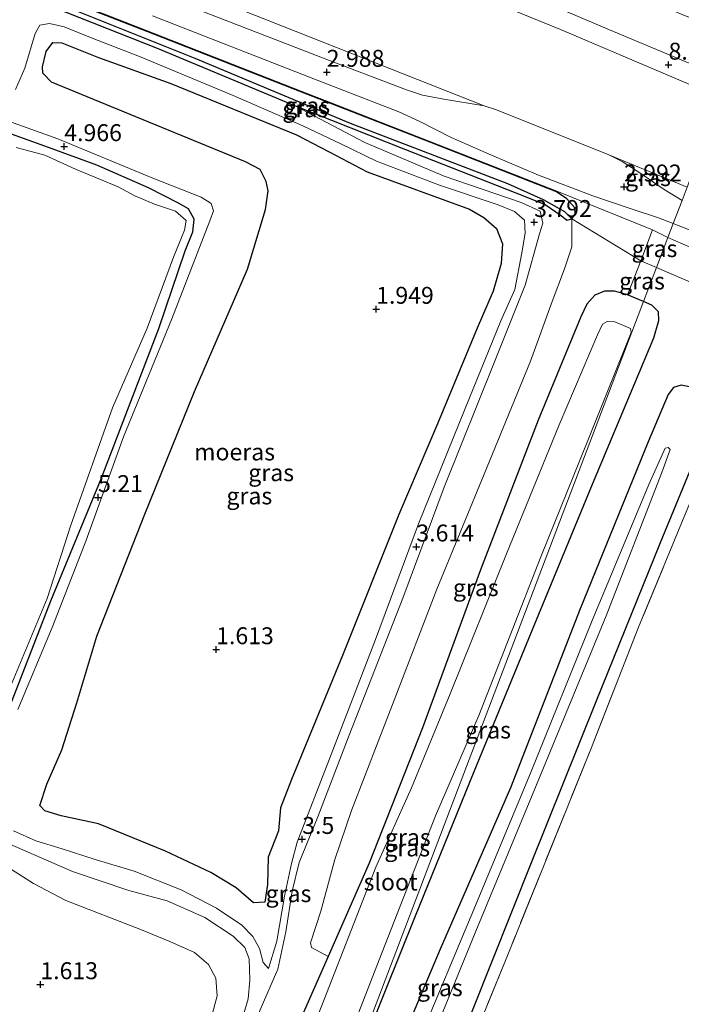
# Model space of a CAD drawing. Units: metres. Extents: x 259992 to 265230, y 591311 to 594003.
# Drawn here: x 260897 to 260995, y 593197 to 593343 of the extents above; entities that cross this region are included whole.
import ezdxf
from ezdxf.enums import TextEntityAlignment as Align

# ---------------------------------------------------------------- set-up
doc = ezdxf.new("R2010")
doc.units = ezdxf.units.M
doc.linetypes.add('IE-TERREINAFSCHEIDING', pattern=[10, 8, -2])
doc.layers.get('0').update_dxf_attribs({"lineweight": 25})
for name, color, linetype in [('B-ME-GW-HOOGTEPUNT-S-B1', 10, 'Continuous'), ('B-ME-GW-INSTEEKWATERGANG-L-B1', 10, 'Continuous'), ('B-ME-GW-WATERGANG-GREPPEL-L-B1', 10, 'Continuous'), ('B-ME-IE-MOERAS-GV-B6', 10, 'Continuous')]:
    doc.layers.add(name, color=color, linetype=linetype)
for name, color, linetype, lineweight in [('B-ME-GW-KRUINLIJN-L-B1', 93, 'Continuous', 18), ('B-ME-GW-TEENLIJN-L-B1', 93, 'Continuous', 18), ('B-ME-IE-GRASLAND-GV-B6', 93, 'Continuous', 18), ('B-ME-IE-GRONDWERKLIJN-GROND_INGERICHT-GV-B6', 253, 'Continuous', 18), ('B-ME-IE-GRONDWERKLIJN-GROND_NIETINGERICHT-GV-B6', 253, 'Continuous', 18), ('B-ME-IE-HULPGEOMETRIE-L-B1', 53, 'Continuous', 18), ('B-ME-IE-TERREINAFSCHEIDING-RASTERHEKWERK-L-B1', 8, 'IE-TERREINAFSCHEIDING', 18), ('B-ME-OG-WATER-GV-B6', 153, 'Continuous', 18), ('B-ME-VH-VERH_SOORT-BITUMEN-GV-B6', 8, 'IE-TERREINAFSCHEIDING-NATUURLIJK-HOUTWAL', 18)]:
    doc.layers.add(name, color=color, linetype=linetype, lineweight=lineweight)
doc.styles.add('NLCS-ISO', font='NLCS-ISO.TTF')
doc.linetypes.add('IE-TERREINAFSCHEIDING-NATUURLIJK-HOUTWAL', pattern='A,7,-1.5,[67,NLCS.SHX,S=0.75,R=45,X=0,Y=0],-1.5,7,-1.5,[70,NLCS.SHX,S=0.75,R=0,X=0,Y=0],-1.5', length=20)

# ---------------------------------------------------------------- blocks, each defined once
blk = doc.blocks.new('hoogtepunt')
for p, q in [((-0.5, 0), (0.5, 0)), ((0, 0.5), (0, -0.5))]:
    blk.add_line(p, q)

msp = doc.modelspace()

# ---------------------------------------------------------------- linework, layer by layer
at = {"layer": 'B-ME-GW-INSTEEKWATERGANG-L-B1'}
for points in [[(260900.474, 593345.351, 3.193), (260917.585, 593338.609, 3.139), (260937.884, 593330.136, 3.081), (260954.289, 593323.608, 2.825), (260970.574, 593317.211, 2.833), (260974.927, 593315.475, 2.797), (260977.295, 593313.86, 2.647), (260978.115, 593313.157, 2.383), (260978.845, 593313.361, 2.043), (260979.349, 593314.05, 2.393), (260979.317, 593314.984, 2.609), (260978.107, 593316.299, 2.847), (260976.578, 593317.339, 2.863), (260957.995, 593324.644, 2.913), (260937.69, 593332.569, 2.945), (260917.102, 593340.671, 3.009), (260901.347, 593346.809, 3.147), (260900.602, 593346.549, 3.147), (260900.144, 593346.1, 3.147), (260900.059, 593345.741, 3.193), (260900.474, 593345.351, 3.193)], [(260920.734, 593315.679, 5.129), (260916.269, 593317.924, 5.011), (260908.68, 593321.313, 5.007), (260900.991, 593324.105, 5.023), (260893.541, 593326.784, 5.225)], [(260895.202, 593239.739, 4.933), (260901.884, 593256.899, 4.799), (260909.31, 593274.915, 5.083), (260917.815, 593297.122, 5.073), (260921.694, 593308.628, 5.129), (260922.835, 593311.438, 5.129), (260923.065, 593313.322, 5.129), (260922.187, 593314.816, 5.129), (260920.734, 593315.679, 5.129)], [(260989.46, 593301.158, 0.951), (260987.076, 593302.132, 1.035), (260985.173, 593302.668, 1.063), (260983.66, 593302.654, 1.063), (260982.243, 593302.075, 1.037), (260981.052, 593300.757, 0.985), (260980.187, 593298.845, 0.939), (260973.882, 593283.594, 0.531), (260965.333, 593261.452, 0.587), (260956.801, 593238.093, 0.225), (260948.891, 593218.088, -0.009), (260942.849, 593204.301, 0.085), (260934.894, 593186.317, 0.609)], [(260941.229, 593174.385, 0.999), (260946.666, 593187.74, 1.043), (260955.769, 593210.3, 0.537), (260964.411, 593231.649, 0.709), (260973.629, 593254.066, 0.801), (260981.923, 593274.135, 1.009), (260988.176, 593289.044, 1.115), (260990.975, 593295.744, 1.215), (260991.722, 593298.33, 1.217), (260991.651, 593299.611, 1.173), (260990.695, 593300.598, 1.097), (260989.46, 593301.158, 0.951)], [(260997.279, 593288.324, 1.215), (260995.024, 593288.776, 1.073), (260993.868, 593288.4, 0.919), (260993.104, 593287.403, 0.803), (260990.123, 593280.363, 0.773), (260980.069, 593255.687, 0.583), (260969.797, 593229.228, 0.539), (260959.372, 593205.396, 0.449), (260948.405, 593179.352, 0.933), (260936.689, 593151.906, 0.533), (260925.193, 593123.754, -0.183), (260913.699, 593096.286, 0.097)], [(260921.165, 593093.328, 0.893), (260932.192, 593119.668, 0.929), (260934.37, 593124.579, 1.165), (260943.663, 593146.915, 1.229), (260953.511, 593170.843, 1.285), (260964.149, 593196.327, 1.069), (260972.905, 593218.21, 1.167), (260982.468, 593241.971, 1.135), (260991.935, 593265.485, 1.361), (260997.628, 593279.231, 1.405)]]:
    msp.add_polyline3d(points, dxfattribs=at)
at = {"layer": 'B-ME-GW-KRUINLIJN-L-B1'}
msp.add_line((260993.057, 593310.614, 2.855), (260990.776, 593311.749, 2.991), dxfattribs=at)
for points in [[(260701.005, 593456.792, 8.602), (260704.039, 593454.355, 8.548), (260711.256, 593449.149, 8.506), (260717.031, 593445.367, 8.552), (260726.042, 593440.612, 8.558), (260733.939, 593436.731, 8.634), (260740.983, 593433.521, 8.632), (260751.161, 593429.391, 8.668), (260770.337, 593421.8, 8.63), (260787.923, 593415.022, 8.466), (260812.117, 593405.522, 8.748), (260837.645, 593395.629, 8.666), (260863.746, 593385.313, 8.59), (260892.133, 593374.7, 8.666), (260921.431, 593363.427, 8.668), (260949.454, 593352.702, 8.648), (260977.181, 593341.341, 8.704), (261000.903, 593331.237, 8.576)], [(261001.934, 593333.948, 8.675), (260984.422, 593341.281, 8.606), (260964.271, 593349.904, 8.526), (260940.195, 593359.343, 8.562), (260917.43, 593368.009, 8.57), (260889.962, 593378.724, 8.616), (260863.958, 593388.52, 8.584), (260844.802, 593396.109, 8.629)], [(260896.356, 593222.879, 4.067), (260899.642, 593221.403, 3.805), (260903.543, 593220.198, 3.621), (260908.417, 593218.64, 3.415), (260914.191, 593216.894, 3.415), (260921.098, 593214.129, 3.745), (260926.325, 593211.441, 3.795), (260930.085, 593208.927, 3.857), (260931.727, 593207.26, 3.839), (260932.69, 593205.486, 3.767), (260933.229, 593203.382, 3.561), (260934.016, 593202.541, 3.417), (260935.243, 593206.576, 3.451), (260936.401, 593213.213, 3.533), (260937.433, 593218.038, 3.517), (260938.268, 593221.218, 3.397), (260943.049, 593233.528, 3.441), (260949.84, 593251.164, 3.463), (260956.206, 593268.264, 3.575), (260963.107, 593285.328, 3.573), (260968.366, 593298.295, 3.813), (260970.432, 593302.928, 3.825), (260971.479, 593308.342, 3.831), (260971.958, 593311.226, 3.841), (260971.85, 593313.14, 3.841), (260970.375, 593314.427, 3.839), (260967.956, 593315.433, 3.817), (260959.286, 593318.331, 3.739), (260949.973, 593321.862, 3.579), (260944.732, 593324.457, 3.433), (260939.115, 593327.117, 3.129), (260928.792, 593331.577, 3.191), (260914.955, 593337.362, 3.343), (260907.992, 593340.08, 3.497), (260903.842, 593341.745, 3.561), (260901.656, 593342.234, 3.569), (260900.222, 593341.987, 3.313), (260899.56, 593340.744, 3.209), (260898.014, 593335.63, 3.209), (260896.659, 593332.499, 3.207)], [(260937.884, 593330.136, 3.081), (260948.285, 593324.64, 3.707), (260959.973, 593319.654, 3.763), (260971.353, 593315.775, 3.795), (260974.175, 593314.476, 3.813), (260974.584, 593312.691, 3.811), (260974.056, 593311.136, 3.723), (260971.969, 593303.535, 3.809), (260967.43, 593292.21, 3.723), (260959.989, 593273.687, 3.601), (260953.888, 593257.273, 3.559), (260945.964, 593237.031, 3.489), (260941.296, 593224.96, 3.483), (260938.55, 593218.18, 3.513), (260937.537, 593213.933, 3.421), (260936.606, 593207.918, 3.453), (260935.393, 593202.434, 3.575), (260932.793, 593196.419, 3.971), (260929.934, 593189.464, 4.359), (260922.132, 593169.827, 4.457), (260912.149, 593146.04, 4.299), (260905.253, 593128.739, 4.319), (260895.113, 593104.181, 4.279)], [(260895.044, 593328.01, 5.147), (260902.875, 593325.192, 5.045), (260916.932, 593319.375, 5.069), (260924.06, 593316.539, 5.053), (260925.542, 593315.619, 5.047), (260925.901, 593314.523, 5.041), (260925.357, 593313.075, 5.101), (260919.765, 593298.567, 5.095), (260912.603, 593281.112, 5.267), (260907.031, 593265.721, 5.043), (260902.065, 593252.95, 5.121), (260896.981, 593240.835, 5.163)], [(260993.057, 593310.614, 2.855), (260999.842, 593307.649, 2.853), (261013.451, 593302.088, 2.817), (261038.667, 593292.166, 2.961), (261066.004, 593281.052, 2.741), (261092.041, 593270.719, 2.951), (261117.813, 593260.068, 2.807), (261144.221, 593249.637, 2.791)], [(260895.784, 593220.917, 4.037), (260905.045, 593216.876, 3.437), (260913.401, 593214.062, 3.461), (260919.066, 593212.499, 3.683), (260924.607, 593210.035, 3.877), (260928.827, 593207.293, 3.977), (260930.517, 593205.632, 3.979), (260931.146, 593203.94, 3.995), (260931.243, 593200.785, 4.027), (260931.031, 593198.037, 4.145), (260930.043, 593194.672, 4.295)]]:
    msp.add_polyline3d(points, dxfattribs=at)
at = {"layer": 'B-ME-GW-TEENLIJN-L-B1'}
msp.add_line((260984.331, 593322.825, 3.232), (260995.88, 593318.035, 3.239), dxfattribs=at)
for points in [[(260694.745, 593443.913, 2.98), (260697.442, 593441.749, 2.972), (260706.498, 593435.531, 2.976), (260715.116, 593430.64, 3.064), (260724.711, 593426.025, 3.082), (260744.352, 593417.311, 3.034), (260773.549, 593405.766, 3), (260800.331, 593394.493, 3.18), (260830.138, 593382.898, 3.05), (260860.147, 593371.232, 3.196), (260890.998, 593359.261, 3.136), (260924.115, 593346.641, 3.222), (260965.881, 593330.063, 3.222)], [(260942.849, 593204.301, 0.085), (260940.399, 593205.627, 0.289), (260940.249, 593206.333, 0.315), (260941.739, 593211.011, 0.309), (260943.817, 593218.634, 0.343), (260946.302, 593225.889, 0.529), (260952.352, 593241.567, 0.723), (260958.896, 593258.599, 0.743), (260965.908, 593275.587, 0.809), (260972.731, 593292.289, 1.101), (260975.949, 593301.154, 1.531), (260977.776, 593305.981, 1.771), (260978.834, 593309.198, 1.847), (260978.845, 593313.361, 2.043), (260989.066, 593307.167, 1.639), (260991.365, 593306.166, 1.557)], [(261074.866, 593271.474, 0.899), (261047.403, 593282.494, 1.257), (261022.246, 593292.989, 1.332), (261006.896, 593299.438, 1.592), (260991.365, 593306.166, 1.557)]]:
    msp.add_polyline3d(points, dxfattribs=at)
at = {"layer": 'B-ME-GW-WATERGANG-GREPPEL-L-B1'}
msp.add_polyline3d([(260901.198, 593345.702, 2.721), (260905.905, 593344.009, 2.629), (260923.118, 593337.097, 2.629), (260946.082, 593327.521, 2.331), (260969.357, 593318.592, 2.331), (260974.604, 593316.22, 2.223), (260977.77, 593314.427, 2.043)], dxfattribs=at)
at = {"layer": 'B-ME-IE-GRASLAND-GV-B6'}
for points in [[(260780.482, 593425.89, 6.322), (260805.234, 593416.552, 6.592), (260830.351, 593407.326, 6.492), (260856.579, 593396.909, 6.566), (260883.713, 593386.709, 6.456), (260911.276, 593376.52, 6.454), (260936.327, 593367.268, 6.396), (260961.848, 593357.215, 6.246), (260983.393, 593348.46, 6.368), (261004.183, 593339.856, 6.59), (261001.934, 593333.948, 8.675), (260984.422, 593341.281, 8.606), (260964.271, 593349.904, 8.526), (260940.195, 593359.343, 8.562), (260917.43, 593368.009, 8.57), (260889.962, 593378.724, 8.616), (260863.958, 593388.52, 8.584), (260844.802, 593396.109, 8.629), (260838.336, 593398.671, 8.644), (260813.925, 593408.274, 8.716), (260791.125, 593416.902, 8.528)], [(260791.125, 593416.902, 8.528), (260813.925, 593408.274, 8.716), (260838.336, 593398.671, 8.644), (260844.802, 593396.109, 8.629), (260863.958, 593388.52, 8.584), (260889.962, 593378.724, 8.616), (260917.43, 593368.009, 8.57), (260940.195, 593359.343, 8.562), (260964.271, 593349.904, 8.526), (260984.422, 593341.281, 8.606), (261001.934, 593333.948, 8.675), (261000.903, 593331.237, 8.576), (260977.181, 593341.341, 8.704), (260949.454, 593352.702, 8.648), (260921.431, 593363.427, 8.668), (260892.133, 593374.7, 8.666), (260863.746, 593385.313, 8.59), (260837.645, 593395.629, 8.666), (260812.117, 593405.522, 8.748), (260787.923, 593415.022, 8.466)], [(260787.923, 593415.022, 8.466), (260812.117, 593405.522, 8.748), (260837.645, 593395.629, 8.666), (260863.746, 593385.313, 8.59), (260892.133, 593374.7, 8.666), (260921.431, 593363.427, 8.668), (260949.454, 593352.702, 8.648), (260977.181, 593341.341, 8.704), (261000.903, 593331.237, 8.576), (260995.88, 593318.035, 3.239), (260984.331, 593322.825, 3.232), (260967.698, 593329.475, 3.196), (260965.881, 593330.063, 3.222), (260924.115, 593346.641, 3.222), (260890.998, 593359.261, 3.136), (260860.147, 593371.232, 3.196), (260830.138, 593382.898, 3.05), (260800.331, 593394.493, 3.18), (260773.549, 593405.766, 3)], [(260773.549, 593405.766, 3), (260800.331, 593394.493, 3.18), (260830.138, 593382.898, 3.05), (260860.147, 593371.232, 3.196), (260890.998, 593359.261, 3.136), (260924.115, 593346.641, 3.222), (260965.881, 593330.063, 3.222), (260959.952, 593331.065, 3.114), (260956.804, 593331.642, 3.124), (260954.404, 593332.423, 3.124), (260942.637, 593336.921, 3.128), (260917.82, 593346.571, 3.128), (260892.205, 593356.542, 3.108), (260867.53, 593366.165, 3.11), (260841.99, 593375.978, 3.11), (260814.904, 593386.603, 3.114), (260787.745, 593397.558, 3.17)], [(260916.877, 593343.392, 2.989), (260941.203, 593333.876, 2.981), (260953.308, 593329.185, 2.973), (260956.312, 593327.805, 3.001), (260961.032, 593325.403, 2.979), (260966.982, 593322.759, 2.973), (260973.942, 593319.826, 2.951), (260981.939, 593316.772, 3.007), (260987.619, 593314.852, 2.993), (260991.68, 593313.496, 2.991), (260993.833, 593312.653, 3.035), (260993.057, 593310.614, 2.855), (260990.776, 593311.749, 2.991), (260976.615, 593317.432, 2.863), (260958.032, 593324.737, 2.913), (260937.727, 593332.662, 2.945), (260917.138, 593340.764, 3.009), (260897.861, 593348.274, 3.041)], [(260897.861, 593348.274, 3.041), (260917.138, 593340.764, 3.009), (260937.727, 593332.662, 2.945), (260958.032, 593324.737, 2.913), (260976.615, 593317.432, 2.863), (260990.776, 593311.749, 2.991), (260989.066, 593307.167, 1.639), (260978.845, 593313.361, 2.043), (260979.349, 593314.05, 2.393), (260979.317, 593314.984, 2.609), (260978.107, 593316.299, 2.847), (260976.578, 593317.339, 2.863), (260957.995, 593324.644, 2.913), (260937.69, 593332.569, 2.945), (260917.102, 593340.671, 3.009), (260901.347, 593346.809, 3.147)], [(260900.144, 593346.1, 3.147), (260900.602, 593346.549, 3.147), (260901.347, 593346.809, 3.147), (260917.102, 593340.671, 3.009), (260937.69, 593332.569, 2.945), (260957.995, 593324.644, 2.913), (260976.578, 593317.339, 2.863), (260978.107, 593316.299, 2.847), (260979.317, 593314.984, 2.609), (260979.349, 593314.05, 2.393), (260978.845, 593313.361, 2.043), (260977.77, 593314.427, 2.043), (260974.604, 593316.22, 2.223), (260969.357, 593318.592, 2.331), (260946.082, 593327.521, 2.331), (260923.118, 593337.097, 2.629), (260905.905, 593344.009, 2.629), (260901.198, 593345.702, 2.721), (260900.144, 593346.1, 3.147)], [(260900.144, 593346.1, 3.147), (260901.198, 593345.702, 2.721), (260905.905, 593344.009, 2.629), (260923.118, 593337.097, 2.629), (260946.082, 593327.521, 2.331), (260969.357, 593318.592, 2.331), (260974.604, 593316.22, 2.223), (260977.77, 593314.427, 2.043), (260978.845, 593313.361, 2.043), (260978.115, 593313.157, 2.383), (260977.295, 593313.86, 2.647), (260974.927, 593315.475, 2.797), (260970.574, 593317.211, 2.833), (260954.289, 593323.608, 2.825), (260937.884, 593330.136, 3.081), (260917.585, 593338.609, 3.139), (260900.474, 593345.351, 3.193), (260900.059, 593345.741, 3.193), (260900.144, 593346.1, 3.147)], [(260900.474, 593345.351, 3.193), (260917.585, 593338.609, 3.139), (260937.884, 593330.136, 3.081), (260948.285, 593324.64, 3.707), (260959.973, 593319.654, 3.763), (260971.353, 593315.775, 3.795), (260974.175, 593314.476, 3.813), (260974.584, 593312.691, 3.811), (260974.056, 593311.136, 3.723), (260971.969, 593303.535, 3.809), (260967.43, 593292.21, 3.723), (260959.989, 593273.687, 3.601), (260953.888, 593257.273, 3.559), (260945.964, 593237.031, 3.489), (260941.296, 593224.96, 3.483), (260938.55, 593218.18, 3.513), (260937.537, 593213.933, 3.421), (260936.606, 593207.918, 3.453), (260935.393, 593202.434, 3.575), (260932.793, 593196.419, 3.971)], [(260896.659, 593332.499, 3.207), (260898.014, 593335.63, 3.209), (260899.56, 593340.744, 3.209), (260900.222, 593341.987, 3.313), (260901.656, 593342.234, 3.569), (260903.842, 593341.745, 3.561), (260907.992, 593340.08, 3.497), (260914.955, 593337.362, 3.343), (260928.792, 593331.577, 3.191), (260939.115, 593327.117, 3.129), (260944.732, 593324.457, 3.433), (260949.973, 593321.862, 3.579), (260959.286, 593318.331, 3.739), (260967.956, 593315.433, 3.817), (260970.375, 593314.427, 3.839), (260971.85, 593313.14, 3.841), (260971.958, 593311.226, 3.841), (260971.479, 593308.342, 3.831), (260970.432, 593302.928, 3.825), (260968.366, 593298.295, 3.813), (260963.107, 593285.328, 3.573), (260956.206, 593268.264, 3.575), (260949.84, 593251.164, 3.463), (260943.049, 593233.528, 3.441), (260938.268, 593221.218, 3.397), (260937.433, 593218.038, 3.517), (260936.401, 593213.213, 3.533), (260935.243, 593206.576, 3.451), (260934.016, 593202.541, 3.417), (260933.229, 593203.382, 3.561), (260932.69, 593205.486, 3.767), (260931.727, 593207.26, 3.839), (260930.085, 593208.927, 3.857), (260926.325, 593211.441, 3.795), (260921.098, 593214.129, 3.745), (260914.191, 593216.894, 3.415), (260908.417, 593218.64, 3.415), (260903.543, 593220.198, 3.621), (260899.642, 593221.403, 3.805), (260896.356, 593222.879, 4.067)], [(260896.356, 593222.879, 4.067), (260899.642, 593221.403, 3.805), (260903.543, 593220.198, 3.621), (260908.417, 593218.64, 3.415), (260914.191, 593216.894, 3.415), (260921.098, 593214.129, 3.745), (260926.325, 593211.441, 3.795), (260930.085, 593208.927, 3.857), (260931.727, 593207.26, 3.839), (260932.69, 593205.486, 3.767), (260933.229, 593203.382, 3.561), (260934.016, 593202.541, 3.417), (260935.243, 593206.576, 3.451), (260936.401, 593213.213, 3.533), (260937.433, 593218.038, 3.517), (260938.268, 593221.218, 3.397), (260943.049, 593233.528, 3.441), (260949.84, 593251.164, 3.463), (260956.206, 593268.264, 3.575), (260963.107, 593285.328, 3.573), (260968.366, 593298.295, 3.813), (260970.432, 593302.928, 3.825), (260971.479, 593308.342, 3.831), (260971.958, 593311.226, 3.841), (260971.85, 593313.14, 3.841), (260970.375, 593314.427, 3.839), (260967.956, 593315.433, 3.817), (260959.286, 593318.331, 3.739), (260949.973, 593321.862, 3.579), (260944.732, 593324.457, 3.433), (260939.115, 593327.117, 3.129), (260928.792, 593331.577, 3.191), (260914.955, 593337.362, 3.343), (260907.992, 593340.08, 3.497), (260903.842, 593341.745, 3.561), (260901.656, 593342.234, 3.569), (260900.222, 593341.987, 3.313), (260899.56, 593340.744, 3.209), (260898.014, 593335.63, 3.209), (260896.659, 593332.499, 3.207)], [(260963.721, 593314.764, 2.313), (260948.593, 593320.32, 2.357), (260942.998, 593323.259, 2.125), (260938.174, 593325.752, 2.059), (260919.576, 593333.352, 2.185), (260908.896, 593337.203, 2.371), (260903.503, 593339.368, 2.433), (260902.18, 593339.415, 2.433), (260901.163, 593338.102, 2.433), (260900.612, 593335.836, 2.433), (260900.662, 593334.903, 2.433), (260901.965, 593333.574, 2.433), (260913.599, 593328.792, 2.369), (260930.642, 593321.801, 2.109), (260932.772, 593320.65, 1.983), (260933.698, 593318.874, 1.983), (260933.989, 593317.501, 1.983), (260933.601, 593314.721, 1.983), (260930.909, 593305.924, 1.979), (260923.085, 593287.803, 1.973), (260915.772, 593269.675, 1.843), (260908.635, 593251.64, 1.611), (260905.693, 593241.798, 1.611), (260903.475, 593234.823, 1.609), (260901.282, 593229.777, 1.609), (260900.214, 593226.619, 1.609), (260900.972, 593225.817, 1.609), (260903.368, 593225.11, 1.609), (260908.887, 593223.891, 1.609), (260918.824, 593219.87, 1.607), (260925.5, 593216.701, 1.607), (260929.253, 593214.46, 1.607), (260931.812, 593212.23, 1.607), (260933.476, 593212.322, 1.603), (260933.89, 593214.954, 1.601), (260933.993, 593218.977, 1.651), (260935.497, 593222.883, 1.719), (260935.822, 593226.258, 1.719), (260937.421, 593230.483, 1.827), (260944.976, 593248.794, 2.163), (260953.274, 593269.621, 2.171), (260959.023, 593283.05, 2.289), (260964.881, 593297.198, 2.271), (260967.235, 593302.652, 2.275), (260968.419, 593306.733, 2.295), (260968.627, 593309.637, 2.311), (260967.712, 593311.932, 2.317), (260965.852, 593313.532, 2.315), (260963.721, 593314.764, 2.313)], [(260932.793, 593196.419, 3.971), (260935.393, 593202.434, 3.575), (260936.606, 593207.918, 3.453), (260937.537, 593213.933, 3.421), (260938.55, 593218.18, 3.513), (260941.296, 593224.96, 3.483), (260945.964, 593237.031, 3.489), (260953.888, 593257.273, 3.559), (260959.989, 593273.687, 3.601), (260967.43, 593292.21, 3.723), (260971.969, 593303.535, 3.809), (260974.056, 593311.136, 3.723), (260974.584, 593312.691, 3.811), (260974.175, 593314.476, 3.813), (260971.353, 593315.775, 3.795), (260959.973, 593319.654, 3.763), (260948.285, 593324.64, 3.707), (260937.884, 593330.136, 3.081), (260954.289, 593323.608, 2.825), (260970.574, 593317.211, 2.833), (260974.927, 593315.475, 2.797), (260977.295, 593313.86, 2.647), (260978.115, 593313.157, 2.383), (260978.845, 593313.361, 2.043), (260978.834, 593309.198, 1.847), (260977.776, 593305.981, 1.771), (260975.949, 593301.154, 1.531), (260972.731, 593292.289, 1.101), (260965.908, 593275.587, 0.809), (260958.896, 593258.599, 0.743), (260952.352, 593241.567, 0.723), (260946.302, 593225.889, 0.529), (260943.817, 593218.634, 0.343), (260941.739, 593211.011, 0.309), (260940.249, 593206.333, 0.315), (260940.399, 593205.627, 0.289), (260942.849, 593204.301, 0.085), (260934.894, 593186.317, 0.609)], [(260896.981, 593240.835, 5.163), (260902.065, 593252.95, 5.121), (260907.031, 593265.721, 5.043), (260912.603, 593281.112, 5.267), (260919.765, 593298.567, 5.095), (260925.357, 593313.075, 5.101), (260925.901, 593314.523, 5.041), (260925.542, 593315.619, 5.047), (260924.06, 593316.539, 5.053), (260916.932, 593319.375, 5.069), (260902.875, 593325.192, 5.045), (260895.044, 593328.01, 5.147)], [(260895.044, 593328.01, 5.147), (260902.875, 593325.192, 5.045), (260916.932, 593319.375, 5.069), (260924.06, 593316.539, 5.053), (260925.542, 593315.619, 5.047), (260925.901, 593314.523, 5.041), (260925.357, 593313.075, 5.101), (260919.765, 593298.567, 5.095), (260912.603, 593281.112, 5.267), (260907.031, 593265.721, 5.043), (260902.065, 593252.95, 5.121), (260896.981, 593240.835, 5.163)], [(260893.541, 593326.784, 5.225), (260900.991, 593324.105, 5.023), (260908.68, 593321.313, 5.007), (260916.269, 593317.924, 5.011), (260920.734, 593315.679, 5.129), (260922.187, 593314.816, 5.129), (260923.065, 593313.322, 5.129), (260922.835, 593311.438, 5.129), (260921.694, 593308.628, 5.129), (260917.815, 593297.122, 5.073), (260909.31, 593274.915, 5.083), (260901.884, 593256.899, 4.799), (260895.202, 593239.739, 4.933)], [(260920.734, 593315.679, 5.129), (260916.269, 593317.924, 5.011), (260908.68, 593321.313, 5.007), (260900.991, 593324.105, 5.023), (260893.541, 593326.784, 5.225)], [(260895.166, 593242.416, 4.291), (260901.305, 593257.225, 4.291), (260904.829, 593268.066, 4.291), (260910.977, 593285.388, 4.291), (260916.076, 593297.208, 4.291), (260919.985, 593307.672, 4.291), (260921.59, 593311.705, 4.291), (260921.862, 593313.128, 4.291), (260920.266, 593314.468, 4.291), (260917.185, 593315.547, 4.291), (260914.278, 593316.776, 4.291), (260911.815, 593318.072, 4.291), (260905.522, 593320.695, 4.291), (260900.952, 593322.76, 4.291), (260896.755, 593323.887, 4.291)], [(260995.88, 593318.035, 3.239), (260995.139, 593316.086, 3.176), (260994.251, 593316.602, 3.158), (260992.501, 593317.694, 3.19), (260989.051, 593320.072, 3.232), (260986.268, 593321.832, 3.23), (260984.331, 593322.825, 3.232), (260995.88, 593318.035, 3.239)], [(260895.202, 593239.739, 4.933), (260901.884, 593256.899, 4.799), (260909.31, 593274.915, 5.083), (260917.815, 593297.122, 5.073), (260921.694, 593308.628, 5.129), (260922.835, 593311.438, 5.129), (260923.065, 593313.322, 5.129), (260922.187, 593314.816, 5.129), (260920.734, 593315.679, 5.129)], [(260978.845, 593313.361, 2.043), (260989.066, 593307.167, 1.639), (260987.076, 593302.132, 1.035), (260985.173, 593302.668, 1.063), (260983.66, 593302.654, 1.063), (260982.243, 593302.075, 1.037), (260981.052, 593300.757, 0.985), (260980.187, 593298.845, 0.939), (260973.882, 593283.594, 0.531), (260965.333, 593261.452, 0.587), (260956.801, 593238.093, 0.225), (260948.891, 593218.088, -0.009), (260942.849, 593204.301, 0.085), (260940.399, 593205.627, 0.289), (260940.249, 593206.333, 0.315), (260941.739, 593211.011, 0.309), (260943.817, 593218.634, 0.343), (260946.302, 593225.889, 0.529), (260952.352, 593241.567, 0.723), (260958.896, 593258.599, 0.743), (260965.908, 593275.587, 0.809), (260972.731, 593292.289, 1.101), (260975.949, 593301.154, 1.531), (260977.776, 593305.981, 1.771), (260978.834, 593309.198, 1.847), (260978.845, 593313.361, 2.043)], [(261144.221, 593249.637, 2.791), (261117.813, 593260.068, 2.807), (261092.041, 593270.719, 2.951), (261066.004, 593281.052, 2.741), (261038.667, 593292.166, 2.961), (261013.451, 593302.088, 2.817), (260999.842, 593307.649, 2.853), (260993.057, 593310.614, 2.855), (260993.833, 593312.653, 3.035)], [(260993.833, 593312.653, 3.035), (261006.726, 593307.614, 3.103), (261029.635, 593298.377, 3.079), (261055.939, 593287.746, 3.091), (261083.284, 593276.557, 3.071), (261105.707, 593267.586, 3.023), (261131.036, 593257.239, 2.985)], [(260993.057, 593310.614, 2.855), (260991.365, 593306.166, 1.557), (260989.066, 593307.167, 1.639), (260990.776, 593311.749, 2.991), (260993.057, 593310.614, 2.855)], [(261149.312, 593244.104, 1.811), (261123.19, 593254.586, 1.967), (261098.542, 593264.504, 1.959), (261075.042, 593273.914, 1.85), (261055.988, 593281.581, 1.867), (261030.745, 593291.664, 1.829), (261008.091, 593300.706, 1.735), (261006.896, 593299.438, 1.592), (260991.365, 593306.166, 1.557), (260993.057, 593310.614, 2.855)], [(260993.057, 593310.614, 2.855), (260999.842, 593307.649, 2.853), (261013.451, 593302.088, 2.817), (261038.667, 593292.166, 2.961), (261066.004, 593281.052, 2.741), (261092.041, 593270.719, 2.951), (261117.813, 593260.068, 2.807), (261144.221, 593249.637, 2.791)], [(260946.666, 593187.74, 1.043), (260955.769, 593210.3, 0.537), (260964.411, 593231.649, 0.709), (260973.629, 593254.066, 0.801), (260981.923, 593274.135, 1.009), (260988.176, 593289.044, 1.115), (260990.975, 593295.744, 1.215), (260991.722, 593298.33, 1.217), (260991.651, 593299.611, 1.173), (260990.695, 593300.598, 1.097), (260989.46, 593301.158, 0.951), (260991.365, 593306.166, 1.557), (261006.896, 593299.438, 1.592)], [(260991.365, 593306.166, 1.557), (260989.46, 593301.158, 0.951), (260987.076, 593302.132, 1.035), (260989.066, 593307.167, 1.639), (260991.365, 593306.166, 1.557)], [(260934.894, 593186.317, 0.609), (260942.849, 593204.301, 0.085), (260948.891, 593218.088, -0.009), (260956.801, 593238.093, 0.225), (260965.333, 593261.452, 0.587), (260973.882, 593283.594, 0.531), (260980.187, 593298.845, 0.939), (260981.052, 593300.757, 0.985), (260982.243, 593302.075, 1.037), (260983.66, 593302.654, 1.063), (260985.173, 593302.668, 1.063), (260987.076, 593302.132, 1.035), (260989.46, 593301.158, 0.951)], [(260989.46, 593301.158, 0.951), (260941.229, 593174.385, 0.999)], [(260946.666, 593187.74, 1.043), (260941.229, 593174.385, 0.999), (260989.46, 593301.158, 0.951), (260990.695, 593300.598, 1.097), (260991.651, 593299.611, 1.173), (260991.722, 593298.33, 1.217), (260990.975, 593295.744, 1.215), (260988.176, 593289.044, 1.115), (260981.923, 593274.135, 1.009), (260973.629, 593254.066, 0.801), (260964.411, 593231.649, 0.709), (260955.769, 593210.3, 0.537), (260946.666, 593187.74, 1.043)], [(260987.536, 593297.139, -1.423), (260985.218, 593298.128, -1.423), (260984.058, 593298.176, -1.423), (260983.372, 593297.764, -1.423), (260982.634, 593296.202, -1.423), (260976.966, 593282.919, -1.423), (260969.219, 593263.843, -1.423), (260960.891, 593243.111, -1.423), (260955.168, 593229.229, -1.423), (260949.903, 593217.482, -1.423), (260939.022, 593189.587, -1.423)], [(260942.796, 593184.262, -1.423), (260950.838, 593204.94, -1.423), (260958.681, 593225.1, -1.423), (260965.092, 593239.935, -1.423), (260974.247, 593263.399, -1.423), (260981.14, 593280.341, -1.423), (260987.633, 593296.555, -1.423), (260987.536, 593297.139, -1.423)], [(260913.699, 593096.286, 0.097), (260925.193, 593123.754, -0.183), (260936.689, 593151.906, 0.533), (260948.405, 593179.352, 0.933), (260959.372, 593205.396, 0.449), (260969.797, 593229.228, 0.539), (260980.069, 593255.687, 0.583), (260990.123, 593280.363, 0.773), (260993.104, 593287.403, 0.803), (260993.868, 593288.4, 0.919), (260995.024, 593288.776, 1.073), (260997.279, 593288.324, 1.215)], [(260997.279, 593288.324, 1.215), (260995.024, 593288.776, 1.073), (260993.868, 593288.4, 0.919), (260993.104, 593287.403, 0.803), (260990.123, 593280.363, 0.773), (260980.069, 593255.687, 0.583), (260969.797, 593229.228, 0.539), (260959.372, 593205.396, 0.449), (260948.405, 593179.352, 0.933)], [(260918.069, 593094.555, -1.518), (260925.168, 593112.4, -1.518), (260934.482, 593135.048, -1.518), (260943.991, 593158.296, -1.518), (260953.913, 593181.788, -1.518), (260964.649, 593208.043, -1.518), (260973.406, 593229.09, -1.518), (260983.904, 593254.672, -1.518), (260992.161, 593275.83, -1.518), (260993.404, 593279.249, -1.518), (260993.062, 593279.54, -1.518), (260992.642, 593279.442, -1.518), (260990.235, 593274.068, -1.518), (260981.772, 593253.699, -1.518), (260972.848, 593231.632, -1.518), (260964.88, 593212.417, -1.518), (260955.761, 593190.655, -1.518), (260946.933, 593169.679, -1.518), (260937.894, 593149.265, -1.518), (260926.606, 593121.753, -1.518), (260915.838, 593095.438, -1.518)], [(260921.165, 593093.328, 0.893), (260932.192, 593119.668, 0.929), (260934.37, 593124.579, 1.165), (260943.663, 593146.915, 1.229), (260953.511, 593170.843, 1.285), (260964.149, 593196.327, 1.069), (260972.905, 593218.21, 1.167), (260982.468, 593241.971, 1.135), (260991.935, 593265.485, 1.361), (260997.628, 593279.231, 1.405)], [(260997.628, 593279.231, 1.405), (260991.935, 593265.485, 1.361), (260982.468, 593241.971, 1.135), (260972.905, 593218.21, 1.167), (260964.149, 593196.327, 1.069), (260953.511, 593170.843, 1.285), (260943.663, 593146.915, 1.229), (260934.37, 593124.579, 1.165), (260932.192, 593119.668, 0.929), (260921.165, 593093.328, 0.893)], [(260996.259, 593271.233, 1.207), (260988.719, 593253.001, 1.14), (260981.759, 593235.215, 1.248), (260969.482, 593204.765, 1.015), (260957.018, 593174.289, 1.081), (260945.451, 593145.044, 1.054), (260934.834, 593118.637, 0.895), (260932.5, 593119.439, 0.945), (260921.524, 593093.186, 0.706)], [(260895.784, 593220.917, 4.037), (260905.045, 593216.876, 3.437), (260913.401, 593214.062, 3.461), (260919.066, 593212.499, 3.683), (260924.607, 593210.035, 3.877), (260928.827, 593207.293, 3.977), (260930.517, 593205.632, 3.979), (260931.146, 593203.94, 3.995), (260931.243, 593200.785, 4.027), (260931.031, 593198.037, 4.145), (260930.043, 593194.672, 4.295)], [(260930.043, 593194.672, 4.295), (260931.031, 593198.037, 4.145), (260931.243, 593200.785, 4.027), (260931.146, 593203.94, 3.995), (260930.517, 593205.632, 3.979), (260928.827, 593207.293, 3.977), (260924.607, 593210.035, 3.877), (260919.066, 593212.499, 3.683), (260913.401, 593214.062, 3.461), (260905.045, 593216.876, 3.437), (260895.784, 593220.917, 4.037)], [(260925.539, 593195.178, 1.839), (260926.419, 593198.482, 1.999), (260926.26, 593201.104, 2.079), (260925.177, 593203.122, 2.071), (260923.071, 593204.902, 2.047), (260919.429, 593206.533, 2.031), (260915.274, 593208.228, 2.049), (260904.098, 593212.594, 2.059), (260899.322, 593215.075, 2.287), (260894.967, 593217.858, 2.881)]]:
    msp.add_polyline3d(points, dxfattribs=at)
at = {"layer": 'B-ME-IE-GRONDWERKLIJN-GROND_INGERICHT-GV-B6'}
msp.add_polyline3d([(260921.524, 593093.186, 0.706), (260932.5, 593119.439, 0.945), (260934.834, 593118.637, 0.895), (260945.451, 593145.044, 1.054), (260957.018, 593174.289, 1.081), (260969.482, 593204.765, 1.015), (260981.759, 593235.215, 1.248), (260988.719, 593253.001, 1.14), (260996.259, 593271.233, 1.207), (261000.824, 593282.77, 1.071), (261001.684, 593285.837, 1.077), (261002.225, 593289.23, 1.38), (261004.063, 593294.137, 1.393), (261006.896, 593299.438, 1.592), (261022.246, 593292.989, 1.332), (261047.403, 593282.494, 1.257), (261074.866, 593271.474, 0.899), (261097.068, 593262.552, 0.79), (261122.025, 593252.489, 0.758), (261146.429, 593242.725, 0.85)], dxfattribs=at)
at = {"layer": 'B-ME-IE-GRONDWERKLIJN-GROND_NIETINGERICHT-GV-B6'}
msp.add_polyline3d([(260894.967, 593217.858, 2.881), (260899.322, 593215.075, 2.287), (260904.098, 593212.594, 2.059), (260915.274, 593208.228, 2.049), (260919.429, 593206.533, 2.031), (260923.071, 593204.902, 2.047), (260925.177, 593203.122, 2.071), (260926.26, 593201.104, 2.079), (260926.419, 593198.482, 1.999), (260925.539, 593195.178, 1.839)], dxfattribs=at)
at = {"layer": 'B-ME-IE-HULPGEOMETRIE-L-B1'}
msp.add_line((260977.77, 593314.427, 2.043), (260978.845, 593313.361, 2.043), dxfattribs=at)
msp.add_polyline3d([(261108.776, 593614.776, -1.152), (261035.049, 593420.988, -1.152), (261034.001, 593418.233, -1.152), (261030.381, 593408.718, -1.152), (261029.866, 593407.364, -1.094), (261026.074, 593397.396, -0.622), (261023.147, 593389.705, 1.936), (261022.075, 593386.887, 2.051), (261012.816, 593362.55, 2.578), (261007.661, 593348.999, 5.906), (261004.183, 593339.856, 6.59), (261001.934, 593333.948, 8.675), (261000.903, 593331.237, 8.576), (260995.88, 593318.035, 3.239), (260995.139, 593316.086, 3.176), (260993.833, 593312.653, 3.035), (260993.057, 593310.614, 2.855), (260991.365, 593306.166, 1.557), (260989.46, 593301.158, 0.951), (260941.229, 593174.385, 0.999), (260911.802, 593097.037, 0.342)], dxfattribs=at)
at = {"layer": 'B-ME-IE-MOERAS-GV-B6'}
msp.add_polyline3d([(260933.476, 593212.322, 1.603), (260931.812, 593212.23, 1.607), (260929.253, 593214.46, 1.607), (260925.5, 593216.701, 1.607), (260918.824, 593219.87, 1.607), (260908.887, 593223.891, 1.609), (260903.368, 593225.11, 1.609), (260900.972, 593225.817, 1.609), (260900.214, 593226.619, 1.609), (260901.282, 593229.777, 1.609), (260903.475, 593234.823, 1.609), (260905.693, 593241.798, 1.611), (260908.635, 593251.64, 1.611), (260915.772, 593269.675, 1.843), (260923.085, 593287.803, 1.973), (260930.909, 593305.924, 1.979), (260933.601, 593314.721, 1.983), (260933.989, 593317.501, 1.983), (260933.698, 593318.874, 1.983), (260932.772, 593320.65, 1.983), (260930.642, 593321.801, 2.109), (260913.599, 593328.792, 2.369), (260901.965, 593333.574, 2.433), (260900.662, 593334.903, 2.433), (260900.612, 593335.836, 2.433), (260901.163, 593338.102, 2.433), (260902.18, 593339.415, 2.433), (260903.503, 593339.368, 2.433), (260908.896, 593337.203, 2.371), (260919.576, 593333.352, 2.185), (260938.174, 593325.752, 2.059), (260942.998, 593323.259, 2.125), (260948.593, 593320.32, 2.357), (260963.721, 593314.764, 2.313), (260965.852, 593313.532, 2.315), (260967.712, 593311.932, 2.317), (260968.627, 593309.637, 2.311), (260968.419, 593306.733, 2.295), (260967.235, 593302.652, 2.275), (260964.881, 593297.198, 2.271), (260959.023, 593283.05, 2.289), (260953.274, 593269.621, 2.171), (260944.976, 593248.794, 2.163), (260937.421, 593230.483, 1.827), (260935.822, 593226.258, 1.719), (260935.497, 593222.883, 1.719), (260933.993, 593218.977, 1.651), (260933.89, 593214.954, 1.601), (260933.476, 593212.322, 1.603)], dxfattribs=at)
at = {"layer": 'B-ME-IE-TERREINAFSCHEIDING-RASTERHEKWERK-L-B1'}
for points in [[(260987.076, 593302.132, 1.035), (260989.066, 593307.167, 1.639), (260990.776, 593311.749, 2.991), (260976.615, 593317.432, 2.863), (260958.032, 593324.737, 2.913), (260937.727, 593332.662, 2.945), (260917.138, 593340.764, 3.009), (260897.861, 593348.274, 3.041)], [(261149.312, 593244.104, 1.811), (261123.19, 593254.586, 1.967), (261098.542, 593264.504, 1.959), (261075.042, 593273.914, 1.85), (261055.988, 593281.581, 1.867), (261030.745, 593291.664, 1.829), (261008.091, 593300.706, 1.735), (261006.896, 593299.438, 1.592), (261004.063, 593294.137, 1.393), (261002.225, 593289.23, 1.38), (261001.684, 593285.837, 1.077), (261000.824, 593282.77, 1.071), (260996.259, 593271.233, 1.207), (260988.719, 593253.001, 1.14), (260981.759, 593235.215, 1.248), (260969.482, 593204.765, 1.015), (260957.018, 593174.289, 1.081), (260945.451, 593145.044, 1.054), (260934.834, 593118.637, 0.895), (260932.5, 593119.439, 0.945), (260921.524, 593093.186, 0.706)]]:
    msp.add_polyline3d(points, dxfattribs=at)
at = {"layer": 'B-ME-OG-WATER-GV-B6'}
for points in [[(260896.755, 593323.887, 4.291), (260900.952, 593322.76, 4.291), (260905.522, 593320.695, 4.291), (260911.815, 593318.072, 4.291), (260914.278, 593316.776, 4.291), (260917.185, 593315.547, 4.291), (260920.266, 593314.468, 4.291), (260921.862, 593313.128, 4.291), (260921.59, 593311.705, 4.291), (260919.985, 593307.672, 4.291), (260916.076, 593297.208, 4.291), (260910.977, 593285.388, 4.291), (260904.829, 593268.066, 4.291), (260901.305, 593257.225, 4.291), (260895.166, 593242.416, 4.291)], [(260939.022, 593189.587, -1.423), (260949.903, 593217.482, -1.423), (260955.168, 593229.229, -1.423), (260960.891, 593243.111, -1.423), (260969.219, 593263.843, -1.423), (260976.966, 593282.919, -1.423), (260982.634, 593296.202, -1.423), (260983.372, 593297.764, -1.423), (260984.058, 593298.176, -1.423), (260985.218, 593298.128, -1.423), (260987.536, 593297.139, -1.423), (260987.633, 593296.555, -1.423), (260981.14, 593280.341, -1.423), (260974.247, 593263.399, -1.423), (260965.092, 593239.935, -1.423), (260958.681, 593225.1, -1.423), (260950.838, 593204.94, -1.423), (260942.796, 593184.262, -1.423)], [(260925.168, 593112.4, -1.518), (260918.069, 593094.555, -1.518), (260915.838, 593095.438, -1.518), (260926.606, 593121.753, -1.518), (260937.894, 593149.265, -1.518), (260946.933, 593169.679, -1.518), (260955.761, 593190.655, -1.518), (260964.88, 593212.417, -1.518), (260972.848, 593231.632, -1.518), (260981.772, 593253.699, -1.518), (260990.235, 593274.068, -1.518), (260992.642, 593279.442, -1.518), (260993.062, 593279.54, -1.518), (260993.404, 593279.249, -1.518), (260992.161, 593275.83, -1.518), (260983.904, 593254.672, -1.518), (260973.406, 593229.09, -1.518), (260964.649, 593208.043, -1.518), (260953.913, 593181.788, -1.518), (260943.991, 593158.296, -1.518), (260934.482, 593135.048, -1.518), (260925.168, 593112.4, -1.518)]]:
    msp.add_polyline3d(points, dxfattribs=at)
at = {"layer": 'B-ME-VH-VERH_SOORT-BITUMEN-GV-B6'}
for points in [[(260917.82, 593346.571, 3.128), (260942.637, 593336.921, 3.128), (260954.404, 593332.423, 3.124), (260956.804, 593331.642, 3.124), (260959.952, 593331.065, 3.114), (260965.881, 593330.063, 3.222), (260967.698, 593329.475, 3.196), (260984.331, 593322.825, 3.232), (260986.268, 593321.832, 3.23), (260989.051, 593320.072, 3.232), (260992.501, 593317.694, 3.19), (260994.251, 593316.602, 3.158), (260995.139, 593316.086, 3.176), (260993.833, 593312.653, 3.035), (260991.68, 593313.496, 2.991), (260987.619, 593314.852, 2.993), (260981.939, 593316.772, 3.007), (260973.942, 593319.826, 2.951), (260966.982, 593322.759, 2.973), (260961.032, 593325.403, 2.979), (260956.312, 593327.805, 3.001), (260953.308, 593329.185, 2.973), (260941.203, 593333.876, 2.981), (260916.877, 593343.392, 2.989)], [(261131.036, 593257.239, 2.985), (261105.707, 593267.586, 3.023), (261083.284, 593276.557, 3.071), (261055.939, 593287.746, 3.091), (261029.635, 593298.377, 3.079), (261006.726, 593307.614, 3.103), (260993.833, 593312.653, 3.035), (260995.139, 593316.086, 3.176)]]:
    msp.add_polyline3d(points, dxfattribs=at)

# ---------------------------------------------------------------- block references
at = {"layer": 'B-ME-GW-HOOGTEPUNT-S-B1', "rotation": 90}
for p in [(260993.142, 593336.111, 8.648), (260993.142, 593336.111, 8.648), (260942.632, 593335.056, 2.988), (260942.632, 593335.056, 2.988), (260903.844, 593324.061, 4.966), (260903.844, 593324.061, 4.966), (260986.563, 593318.099, 2.992), (260986.563, 593318.099, 2.992), (260973.28, 593312.848, 3.792), (260973.28, 593312.848, 3.792), (260949.934, 593300.017, 1.949), (260949.934, 593300.017, 1.949), (260908.836, 593272.177, 5.21), (260908.836, 593272.177, 5.21), (260955.877, 593264.87, 3.614), (260955.877, 593264.87, 3.614), (260926.294, 593249.684, 1.613), (260926.294, 593249.684, 1.613), (260939.008, 593221.635, 3.5), (260939.008, 593221.635, 3.5), (260900.314, 593200.157, 1.613), (260900.314, 593200.157, 1.613)]:
    msp.add_blockref('hoogtepunt', p, dxfattribs=at)

# ---------------------------------------------------------------- texts
at = {"layer": 'B-ME-GW-HOOGTEPUNT-S-B1', "ltscale": 0.2, "style": 'NLCS-ISO'}
for s, p in [('8.648', (260993.142, 593336.111, 8.648)), ('8.648', (260993.142, 593336.111, 8.648)), ('2.988', (260942.632, 593335.056, 2.988)), ('2.988', (260942.632, 593335.056, 2.988)), ('4.966', (260903.844, 593324.061, 4.966)), ('4.966', (260903.844, 593324.061, 4.966)), ('2.992', (260986.563, 593318.099, 2.992)), ('2.992', (260986.563, 593318.099, 2.992)), ('3.792', (260973.28, 593312.848, 3.792)), ('3.792', (260973.28, 593312.848, 3.792)), ('1.949', (260949.934, 593300.017, 1.949)), ('1.949', (260949.934, 593300.017, 1.949)), ('5.21', (260908.836, 593272.177, 5.21)), ('5.21', (260908.836, 593272.177, 5.21)), ('3.614', (260955.877, 593264.87, 3.614)), ('3.614', (260955.877, 593264.87, 3.614)), ('1.613', (260926.294, 593249.684, 1.613)), ('1.613', (260926.294, 593249.684, 1.613)), ('3.5', (260939.008, 593221.635, 3.5)), ('3.5', (260939.008, 593221.635, 3.5)), ('1.613', (260900.314, 593200.157, 1.613)), ('1.613', (260900.314, 593200.157, 1.613))]:
    msp.add_text(s, height=2.5, dxfattribs=at).set_placement(p, align=Align.BOTTOM_LEFT)
at = {"layer": 'B-ME-IE-GRASLAND-GV-B6', "ltscale": 0.2, "style": 'NLCS-ISO'}
for p in [(260939.7465, 593330.085), (260939.452, 593329.6285), (260990.1055, 593319.4555), (260991.0615, 593308.9575), (260989.2205, 593304.1625), (260934.4205, 593275.8225), (260931.1915, 593272.3875), (260964.6575, 593258.831), (260966.4755, 593237.7715), (260954.611, 593221.9055), (260954.519, 593220.3445), (260936.979, 593213.5865), (260959.349, 593199.676)]:
    msp.add_text('gras', height=2.5, dxfattribs=at).set_placement(p, align=Align.MIDDLE_CENTER)
at = {"layer": 'B-ME-IE-MOERAS-GV-B6', "ltscale": 0.2, "style": 'NLCS-ISO'}
msp.add_text('moeras', height=2.5, dxfattribs=at).set_placement((260929.0122, 593278.8913), align=Align.MIDDLE_CENTER)
at = {"layer": 'B-ME-OG-WATER-GV-B6', "ltscale": 0.2, "style": 'NLCS-ISO'}
msp.add_text('sloot', height=2.5, dxfattribs=at).set_placement((260952.0762, 593215.3028), align=Align.MIDDLE_CENTER)

doc.saveas('drawing.dxf')
